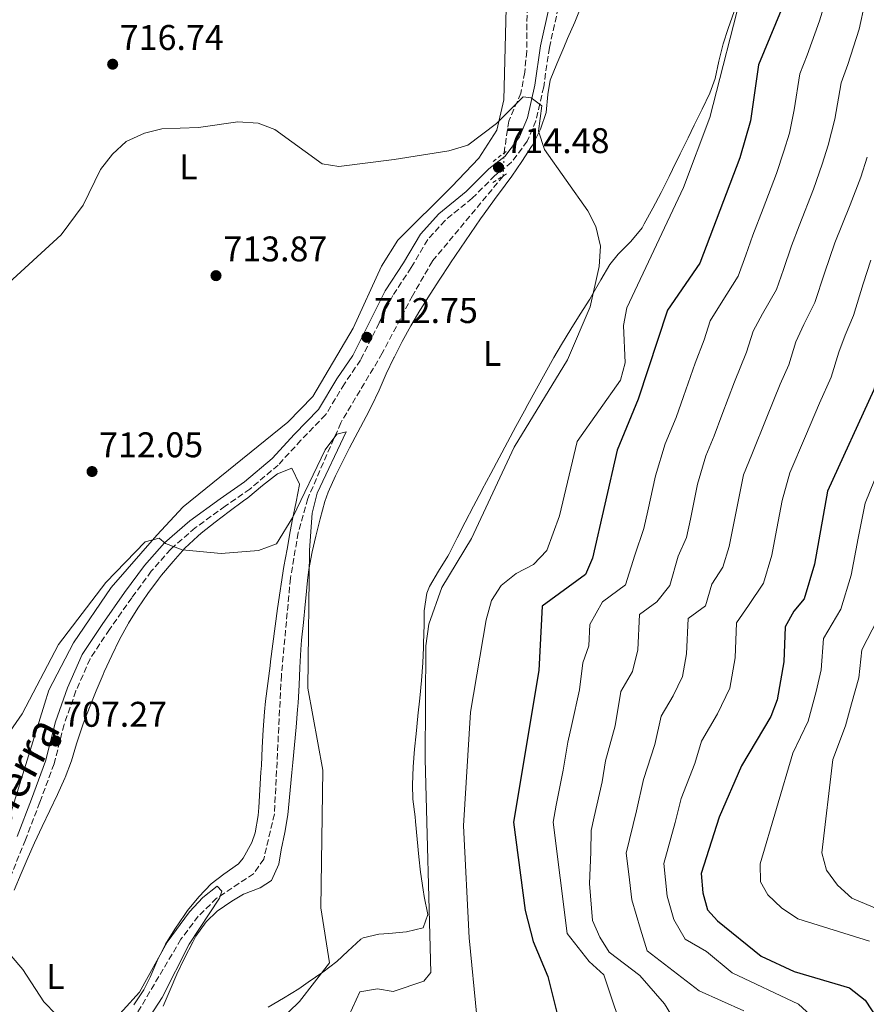
# Model space of a CAD drawing. Units: metres. Extents: x 610934 to 614385, y 4724694 to 4727063.
# Drawn here: x 613952 to 614189, y 4725315 to 4725591 of the extents above; entities that cross this region are included whole.
import ezdxf
from ezdxf.enums import TextEntityAlignment as Align

# ---------------------------------------------------------------- set-up
doc = ezdxf.new("R2010")
doc.units = ezdxf.units.M
doc.header["$MEASUREMENT"] = 0
for name, pattern in [('DGN Style 2', [1.7399219301090239, 1.043953158065414, -0.6959687720436097]), ('DGN Style 3', [2.435890702152634, 1.739921930109024, -0.6959687720436097]), ('DGN Style 5', [1.217945351076317, 0.5219765790327072, -0.6959687720436097])]:
    doc.linetypes.add(name, pattern=pattern)
for name, color, linetype, lineweight in [('Camino', 7, 'DGN Style 3', 0), ('Cota de punto acotado terreno', 7, 'Continuous', 0), ('Curva de nivel directora', 30, 'Continuous', 30), ('Curva de nivel intermedia', 30, 'Continuous', 0), ('Etiqueta de uso rústico', 92, 'Continuous', 0), ('Línea de cambio de uso (parcela vista)', 92, 'Continuous', 0), ('Margen derecho', 7, 'Continuous', 0), ('Pontón-alcantarilla (pasos de agua)', 1, 'DGN Style 2', 0), ('Punto acotado terreno (símbolo)', 7, 'Continuous', 0), ('Vaguada', 142, 'DGN Style 3', 13), ('Vaguada no vista', 142, 'DGN Style 5', 0)]:
    doc.layers.add(name, color=color, linetype=linetype, lineweight=lineweight)
doc.styles.add('Style-Arial', font='arial.ttf')

# ---------------------------------------------------------------- blocks, each defined once
blk = doc.blocks.new('5PATER')
at = {"layer": 'Punto acotado terreno (símbolo)', "linetype": 'Continuous', "lineweight": 0}
h = blk.add_hatch(color=51, dxfattribs=at)
edge = h.paths.add_edge_path()
edge.add_ellipse((0, 0), major_axis=(-0.1095731443231308, -0.1110710700762829), ratio=0.9994222409660317, start_angle=0, end_angle=360)

msp = doc.modelspace()

# ---------------------------------------------------------------- linework, layer by layer
at = {"layer": 'Camino', "color": 7, "linetype": 'DGN Style 3', "lineweight": 0}
msp.add_polyline3d([(614103.0499999999, 4725594.560000002, 716.2700000000042), (614100.5399999976, 4725583.380000002, 715.9499999999973), (614098.9499999983, 4725572.390000002, 713.9900000000054), (614096.7699999991, 4725562.850000001, 714.320000000007), (614094.3299999982, 4725557.100000001, 713.9900000000054), (614089.9499999996, 4725551.180000001, 714.320000000007), (614085.249999999, 4725547.460000004, 714.320000000007), (614078.9200000011, 4725541.100000001, 713.9900000000054), (614071.2800000013, 4725534.869999999, 713.9900000000054), (614066.420000002, 4725529.490000002, 713.9900000000054), (614061.7699999984, 4725521.619999999, 713.0099999999949), (614056.6900000002, 4725513.840000001, 713.0099999999949), (614052.8099999975, 4725506.100000001, 712.6900000000023), (614047.5700000006, 4725495.670000001, 712.0299999999991), (614043.089999999, 4725489.02, 712.3600000000006), (614037.8000000005, 4725480.300000002, 712.0299999999991), (614030.859999998, 4725473.17, 711.3800000000047), (614024.4899999978, 4725466.230000001, 711.050000000003), (614016.5899999987, 4725459.49, 711.050000000003), (614009.6700000007, 4725454.689999999, 710.7299999999959), (614001.2499999986, 4725448.600000001, 710.7299999999959), (613994.3500000008, 4725442.59, 710.3999999999943), (613988.9200000016, 4725436.470000003, 709.75), (613983.4499999998, 4725428.970000001, 709.75), (613977.1700000013, 4725420.090000001, 709.1000000000058), (613971.7300000008, 4725411.840000001, 708.4400000000026), (613967.7800000012, 4725402.84, 708.1199999999953), (613964.4599999997, 4725393.4, 707.7899999999936), (613961.6700000003, 4725382.390000002, 707.1399999999995), (613957.6400000004, 4725371.58, 706.4900000000052), (613953.629999998, 4725361.090000001, 705.8399999999967), (613949.4799999995, 4725350.84, 705.5099999999949)], dxfattribs=at)
at = {"layer": 'Curva de nivel directora', "color": 30, "linetype": 'Continuous', "lineweight": 30, "flags": 128}
for points, elevation in [([(614167.1700000007, 4725597.780000002), (614159.2099999988, 4725578.510000002), (614156.9800000003, 4725562.78), (614153.9099999992, 4725552.4), (614142.74, 4725522.84), (614133.6299999994, 4725509.650000002), (614125.48, 4725484.75), (614119.5099999999, 4725470.369999999), (614112.659999999, 4725440.12), (614110.6799999987, 4725435.529999999), (614098.479999999, 4725426.650000001), (614097.5699999993, 4725408.53), (614090.4599999991, 4725366.010000001), (614093.7599999983, 4725341.260000001), (614096.0099999991, 4725332.520000001), (614100.1100000007, 4725322.699999999), (614102.6299999997, 4725312.609999999)], 725.0000000000001), ([(614217.2699999999, 4725566.230000001), (614214.6900000006, 4725555.25), (614209.3599999996, 4725539.76), (614200.8100000002, 4725518.91), (614191.4899999994, 4725487.330000003), (614178.5599999988, 4725458.850000001), (614174.9299999989, 4725438.420000002), (614171.9600000005, 4725428.640000001), (614169.0599999994, 4725425.230000001), (614166.7100000001, 4725420.800000002), (614166.3100000002, 4725410.970000001), (614164.419999999, 4725400.369999999), (614162.6100000008, 4725395.7), (614154.459999999, 4725381.779999999), (614148.1099999989, 4725367.430000001), (614143.1400000001, 4725351.560000002), (614143.5599999982, 4725346.210000001), (614144.8799999991, 4725341.390000002), (614147.6599999998, 4725338.280000002), (614159.98, 4725328.420000002), (614169.150000001, 4725324.130000002), (614184.6599999988, 4725319.539999999), (614189.12, 4725316.050000002), (614198.329999999, 4725301.95)], 750.0000000000001)]:
    msp.add_lwpolyline(points, dxfattribs=dict(at, elevation=elevation))
at = {"layer": 'Curva de nivel intermedia', "color": 30, "linetype": 'Continuous', "lineweight": 0, "flags": 128}
for points, elevation in [([(614154.9800000021, 4725600.689999999), (614145.5700000019, 4725563.779999999), (614138.1700000013, 4725544.069999999), (614122.2900000004, 4725510.31), (614121.3000000002, 4725505.4), (614121.7899999997, 4725494.890000001), (614120.5, 4725490.05), (614108.3200000006, 4725472.800000001), (614103.3600000006, 4725451.989999999), (614099.790000001, 4725442.259999999), (614096.0800000007, 4725438.279999998), (614091.2300000002, 4725435.810000001), (614086.9800000011, 4725432.42), (614084.3500000003, 4725428.17), (614082.8200000015, 4725422.819999999), (614078.4600000007, 4725396.869999999), (614076.5000000005, 4725365.019999998), (614078.0600000008, 4725333.509999999), (614080.1900000008, 4725311.470000001)], 720), ([(614109.8899999995, 4725410.740000002), (614111.6399999997, 4725415.52), (614111.9300000003, 4725421.480000001), (614115.4200000018, 4725427.88), (614121.8900000004, 4725432.579999999), (614124.5400000013, 4725440.949999999), (614127.0600000003, 4725448.369999998), (614128.1500000011, 4725453.41), (614130.2600000009, 4725463.179999998), (614133.0300000004, 4725472.180000001), (614136.0999999993, 4725479.569999998), (614138.1600000003, 4725485.430000001), (614141.4700000006, 4725494.849999999), (614143.9600000004, 4725501.38), (614145.6500000004, 4725506.710000001), (614148.6800000012, 4725511.639999999), (614153.5100000014, 4725519.179999999), (614155.6500000004, 4725525.07), (614157.6300000009, 4725530.73), (614160.4600000005, 4725538.220000001), (614164.2400000002, 4725548.019999999), (614166.3200000012, 4725554.34), (614167.8700000001, 4725559.380000001), (614169.1799999999, 4725565.939999999), (614170.8099999995, 4725575.980000001), (614172.8200000012, 4725581.279999998), (614176.3200000013, 4725590.839999998), (614178.0899999995, 4725596.789999999)], 730), ([(614140.6400000012, 4725302.199999998), (614132.7900000013, 4725315.010000001), (614125.9400000004, 4725322.980000001), (614117.3399999995, 4725329.539999999), (614114.6700000007, 4725333.770000001), (614112.5899999996, 4725338.390000001), (614111.8400000009, 4725348.8), (614112.1600000005, 4725357.56), (614112.2900000003, 4725363.710000001), (614113.1300000006, 4725367.550000001), (614115.3099999998, 4725377.289999999), (614116.3, 4725383.21), (614119.0200000004, 4725393.039999999), (614120.5700000015, 4725402.71), (614123.8300000004, 4725408.28), (614125.3100000002, 4725414.38), (614125.7700000005, 4725424.310000001), (614130.67, 4725427.869999999), (614134.2799999999, 4725432.390000001), (614136.6800000004, 4725440.609999999), (614139.0300000019, 4725445.88), (614140.0900000014, 4725451.07), (614142.1200000008, 4725460.859999998), (614144.4099999998, 4725468.849999999), (614146.7099999997, 4725474.390000001), (614148.9100000013, 4725480.21), (614152.4299999997, 4725489.550000001), (614155.8400000005, 4725497.869999998), (614157.6700000011, 4725503.76), (614160.2900000007, 4725508.66), (614164.2699999993, 4725515.509999998), (614166.2300000018, 4725521.13), (614168.4300000012, 4725527.779999999), (614170.5500000002, 4725533.390000001), (614174.5700000012, 4725543.640000001), (614177.0800000014, 4725550.690000001), (614178.76, 4725555.980000001), (614180.5599999994, 4725563.259999999), (614182.4000000011, 4725573.449999998), (614184.2000000004, 4725578.65), (614187.380000001, 4725588.519999999), (614189.0199999994, 4725595.81)], 735.0000000000001), ([(613947.8099999998, 4725516.369999999), (613963.6700000007, 4725530.789999999), (613969.7599999993, 4725539.17), (613974.6400000011, 4725549.15), (613978.0000000005, 4725553.490000002), (613981.8899999997, 4725557.039999999), (613987.0300000006, 4725559.390000001), (613991.8800000009, 4725560.580000001), (614002.1600000006, 4725560.960000001), (614013.1700000011, 4725562.539999999), (614018.8700000008, 4725562.179999999), (614023.5600000002, 4725560.410000001), (614036.8000000014, 4725550.769999999), (614041.54, 4725550.04), (614057.0099999997, 4725552), (614072.3899999999, 4725554.4), (614077.6300000015, 4725555.960000001), (614085.7000000004, 4725562.039999999), (614093.2100000007, 4725569.56), (614095.4000000011, 4725569.24), (614098.4100000019, 4725567.009999999), (614097.4700000009, 4725559.890000001), (614099.190000002, 4725554.749999999), (614111.3300000012, 4725537.580000001), (614113.6100000012, 4725533.140000001), (614114.8800000007, 4725527.619999998), (614114.5099999997, 4725521.949999998), (614111.9800000017, 4725510.640000001), (614105.5800000001, 4725495.779999998)], 715.0000000000001), ([(614189.650000002, 4725552.579999999), (614187.8400000016, 4725547.050000001), (614184.9, 4725539.26), (614180.6300000009, 4725528.56), (614177.6600000003, 4725520.07), (614175.0300000017, 4725511.850000001), (614171.9100000013, 4725505.680000001), (614169.6900000018, 4725500.820000002), (614167.7200000006, 4725494.350000001), (614165.2400000016, 4725488.890000001), (614161.52, 4725479.630000002), (614157.3300000012, 4725469.210000001), (614154.9400000018, 4725463.46), (614153.0100000007, 4725453.649999999), (614151.0000000013, 4725443.399999999), (614149.2100000009, 4725437.529999999), (614146.0599999992, 4725432.82), (614144.3000000002, 4725426.689999999), (614139.4200000007, 4725423.140000001), (614138.9700000016, 4725413.249999999), (614137.8400000005, 4725406.880000001), (614135.240000001, 4725401.500000001), (614131.8600000015, 4725395.73), (614130.1600000004, 4725387.759999999), (614126.9000000015, 4725377.949999998), (614125.0199999996, 4725369.17), (614122.0700000013, 4725357.34), (614122.8600000005, 4725351.390000001), (614123.6400000004, 4725344.230000001), (614126.1000000014, 4725335.989999999), (614127.9800000011, 4725329.87), (614142.5800000014, 4725318.679999998), (614155.0900000016, 4725313.07)], 740.0000000000001), ([(614190.7200000006, 4725523.74), (614188.5299999999, 4725517.09), (614185.8000000007, 4725508.179999999), (614183.5299999998, 4725502.699999998), (614181.7100000004, 4725497.869999998), (614179.6100000015, 4725490.84), (614176.3000000013, 4725483.55), (614172.3700000019, 4725474.37), (614167.9400000017, 4725464.03), (614165.8300000017, 4725456.24), (614163.99, 4725446.41), (614162.9600000017, 4725440.909999999), (614160.5800000012, 4725433.079999999), (614156.3900000004, 4725426.81), (614153.0599999998, 4725421.970000001), (614152.6399999997, 4725412.109999998), (614151.1300000009, 4725403.619999999), (614147.6600000019, 4725396.439999998), (614143.1600000003, 4725388.76), (614141.3000000005, 4725382.48), (614137.5099999999, 4725372.689999999), (614135.82, 4725365.91), (614132.6000000013, 4725354.449999998), (614133.6000000003, 4725345.220000001), (614135.4900000015, 4725338.689999999), (614138.6500000019, 4725333.140000001), (614144.6500000011, 4725329.720000001), (614151.8300000007, 4725323.77), (614170.4200000005, 4725314.91), (614182.570000001, 4725303.779999998)], 745), ([(614105.5800000001, 4725495.779999998), (614090.7000000007, 4725471.199999998), (614078.72, 4725445.65), (614070.3400000003, 4725431.869999998), (614066.7400000016, 4725421.590000001), (614065.9300000003, 4725415.5), (614065.7400000002, 4725383.710000001), (614067.3300000017, 4725323.819999999), (614065.3400000002, 4725321.430000001), (614056.7700000005, 4725318.470000001), (614052.3200000003, 4725319.239999999), (614047.4299999997, 4725318.390000001), (614044.2800000003, 4725311.689999999)], 715.0000000000001), ([(613943.3200000017, 4725383.05), (613952.7200000006, 4725396.439999998), (613962.8500000006, 4725415.890000001), (613976.1800000012, 4725433.300000001), (613987.2100000016, 4725444.640000001), (613991.0800000008, 4725445.679999999), (613992.850000001, 4725444.210000001), (613997.5300000014, 4725442.439999998), (614008.4800000016, 4725441.439999999), (614018.9600000002, 4725442.220000002), (614023.9800000006, 4725444.140000002), (614028.5800000004, 4725451.609999999), (614037.6799999998, 4725470.529999999), (614040.9600000011, 4725474.890000001), (614043.5800000007, 4725475.539999999), (614035.4000000021, 4725458.350000001), (614033.9900000017, 4725452.730000001), (614033.2699999998, 4725442.289999999), (614032.8400000007, 4725403.579999999), (614036.9700000013, 4725380.609999998), (614036.4300000004, 4725341.980000001), (614038.8399999999, 4725326.499999999), (614030.4800000003, 4725315.71), (614006.5300000003, 4725292.529999999)], 710.0000000000001), ([(614191.7599999999, 4725461.980000001), (614189.1300000012, 4725455.489999999), (614187.1799999999, 4725445.689999998), (614185.1300000002, 4725435.300000001), (614182.2500000013, 4725425.75), (614177.4300000002, 4725417.569999999), (614176.7900000007, 4725408.759999998), (614175.3700000015, 4725402.640000001), (614173.1100000017, 4725394.359999999), (614168.7900000011, 4725385.350000001), (614159.6100000012, 4725354.269999999), (614159.7200000007, 4725349.26), (614161.7600000014, 4725345.599999999), (614165.5900000003, 4725341.939999999), (614170.1900000003, 4725338.849999999), (614190.2700000012, 4725332.65)], 755), ([(614192.5399999998, 4725422.849999999), (614188.1400000011, 4725414.349999999), (614187.2800000005, 4725406.55), (614185.3100000012, 4725399.23), (614183.6200000015, 4725393.029999999), (614180.0300000019, 4725383.630000001), (614176.9500000017, 4725357.390000001), (614178.2100000001, 4725352.55), (614181.3799999997, 4725348.31), (614185.3899999995, 4725344.680000001), (614194.9400000004, 4725340.63)], 760), ([(614122.1600000008, 4725304.179999999), (614115.8600000021, 4725323.189999999), (614111.7200000002, 4725326.899999999), (614105.5500000011, 4725334.789999999), (614101.5600000012, 4725366.029999998), (614102.4599999998, 4725370.779999998), (614104.3799999999, 4725380.579999999), (614105.7000000009, 4725388.470000001), (614106.8200000006, 4725393.460000001), (614108.9500000008, 4725403.180000001), (614109.8899999995, 4725410.740000002)], 730), ([(613976.4500000015, 4725308.159999999), (613985.6000000001, 4725318.350000001), (613993.3700000017, 4725332.310000001), (613999.6200000015, 4725340.849999999), (614003.3200000006, 4725344.890000001), (614007.3799999997, 4725348.070000002), (614008.6900000018, 4725346.600000001), (614008.0200000012, 4725344.66), (613999.5200000008, 4725331.759999999), (613991.9300000002, 4725316.77), (613986.0899999996, 4725307.76)], 705), ([(613945.7300000011, 4725332.970000001), (613952.8500000002, 4725324.659999999), (613958.7500000012, 4725315.63), (613962.2400000002, 4725312.050000001)], 705)]:
    msp.add_lwpolyline(points, dxfattribs=dict(at, elevation=elevation))
at = {"layer": 'Línea de cambio de uso (parcela vista)', "color": 92, "linetype": 'Continuous', "lineweight": 0}
for points in [[(614028.3300000001, 4725379.92, 708.779999999999), (614028.5899999999, 4725382.730000001, 709.070000000007), (614029.04, 4725387.699999999, 709.4600000000065), (614029.4900000002, 4725392.67, 709.820000000007), (614029.9400000004, 4725397.640000001, 710.029999999999), (614030.0999999996, 4725399.460000001, 710.0500000000029), (614030.4199999999, 4725404.449999999, 710.0500000000029), (614030.6100000005, 4725409.449999999, 710.0500000000029), (614030.8600000005, 4725414.439999999, 710.0500000000029), (614031.0700000003, 4725417.109999999, 710.0500000000029), (614031.5599999996, 4725422.08, 710.0500000000029), (614032.0599999996, 4725427.060000001, 710.0500000000029), (614032.25, 4725428.890000001, 710.0500000000029), (614032.75, 4725433.859999999, 710.0500000000029), (614033.0800000001, 4725436.91, 710.0500000000029), (614033.9800000006, 4725441.83, 710.0500000000029), (614035.0899999999, 4725446.300000001, 710.0500000000029), (614036.2300000006, 4725451.17, 710.0500000000029), (614037.5700000003, 4725455.99, 710.0500000000029), (614038.5300000003, 4725458.640000001, 710.0500000000029), (614040.5700000003, 4725463.199999999, 710.2599999999949), (614042.79, 4725467.66, 710.7100000000065), (614044.5199999996, 4725471.01, 711.029999999999), (614046.8300000001, 4725475.430000001, 711.4100000000036), (614049.1600000003, 4725479.84, 711.779999999999), (614050.6399999997, 4725482.720000001, 712.0099999999949), (614052.7800000003, 4725487.230000001, 712.1300000000047), (614054.8200000003, 4725491.800000001, 712.0399999999936), (614056.9500000002, 4725496.33, 712.0099999999949), (614057.0099999999, 4725496.430000001, 712.0099999999949), (614059.2999999998, 4725500.880000001, 712.1100000000006), (614061.7000000002, 4725505.26, 712.2200000000012), (614064.2400000002, 4725509.57, 712.3300000000019), (614064.4400000004, 4725509.9, 712.3399999999965), (614067.0899999999, 4725514.15, 712.4400000000023), (614069.7800000003, 4725518.359999999, 712.5399999999936), (614072.5300000003, 4725522.529999999, 712.6499999999943), (614072.8200000003, 4725522.970000001, 712.6600000000036), (614075.6100000005, 4725527.109999999, 712.9199999999983), (614078.4199999999, 4725531.220000001, 713.3600000000006), (614081.2699999996, 4725535.310000001, 713.820000000007), (614082.2599999999, 4725536.730000001, 713.9700000000012), (614085.1900000004, 4725540.76, 714.3500000000058), (614088.1699999999, 4725544.76, 714.7299999999959), (614090, 4725547.25, 714.9499999999972), (614092.8200000003, 4725551.359999999, 715.0099999999949), (614095.5099999999, 4725555.600000001, 714.9400000000023), (614095.7699999996, 4725556.02, 714.9499999999972), (614098.0199999996, 4725560.5, 715.1100000000006), (614099.6500000004, 4725565.16, 715.2700000000042), (614100.0999999996, 4725570.180000001, 715.2599999999949), (614100.7400000002, 4725574.26, 715.2700000000042), (614102.6500000004, 4725578.850000001, 715.7299999999959), (614104.5800000001, 4725583.430000001, 716.3699999999953), (614105.6600000003, 4725585.949999999, 716.5800000000019), (614107.6399999997, 4725590.529999999, 716.7400000000052), (614109.5899999999, 4725595.140000001, 716.8899999999995)], [(614088.4000000004, 4725594.460000001, 716.6100000000006), (614087.7300000006, 4725568.75, 715.3000000000029), (614085.8399999999, 4725560.17, 715.3000000000029), (614080.7300000006, 4725552.359999999, 714.9700000000012), (614073.2199999997, 4725544.369999999, 715.3000000000029), (614058.0800000001, 4725529.33, 714.2700000000042), (614053.4699999997, 4725522.060000001, 713.6600000000036), (614045.5499999998, 4725504.619999999, 713.5099999999949), (614034.1799999997, 4725485.449999999, 713.3399999999965), (614027.2400000002, 4725478.230000001, 713.3399999999965), (613997.8499999996, 4725454.5, 712.029999999999), (613990.4699999997, 4725446.52, 710.7299999999959), (613977.7000000002, 4725431.82, 710.4900000000052), (613967.1200000001, 4725416.359999999, 710.6699999999983), (613960.2000000002, 4725403.060000001, 710.4100000000036), (613948.0099999999, 4725363.76, 708.7700000000042)], [(614152.3200000003, 4725593.470000001, 718.820000000007), (614150.7000000002, 4725588.74, 718.8899999999995), (614149.2400000002, 4725584.4, 718.8600000000006), (614148.0599999996, 4725579.539999999, 718.570000000007), (614147, 4725574.65, 718.1399999999995), (614145.5499999998, 4725570.58, 717.8800000000047), (614143.3600000005, 4725566.07, 717.9700000000012), (614141.1600000003, 4725561.59, 718.2200000000012), (614139.4400000004, 4725558.07, 718.2100000000065), (614137.25, 4725553.59, 717.8300000000019), (614135.0499999998, 4725549.119999999, 717.3699999999953), (614134.0999999996, 4725547.180000001, 717.2299999999959), (614131.8700000001, 4725542.710000001, 717.0200000000042), (614129.5599999996, 4725538.289999999, 716.8600000000006), (614127.1699999999, 4725533.890000001, 716.6499999999943), (614126.5499999998, 4725532.779999999, 716.5800000000019), (614123.4199999999, 4725528.91, 716.1100000000006), (614119.79, 4725525.439999999, 715.5500000000029), (614117.4600000001, 4725522.5, 715.2700000000042), (614114.9500000002, 4725518.180000001, 715.1000000000058), (614112.4699999997, 4725513.84, 714.9700000000012), (614111.8499999996, 4725512.800000001, 714.9499999999972), (614109.2199999997, 4725508.550000001, 714.8600000000006), (614106.5599999996, 4725504.310000001, 714.779999999999), (614103.9400000004, 4725500.050000001, 714.6999999999972), (614101.7699999996, 4725496.359999999, 714.6199999999953), (614099.3300000001, 4725492.01, 714.4600000000065), (614096.9199999999, 4725487.630000001, 714.2299999999959), (614094.54, 4725483.24, 714.029999999999), (614093.5499999998, 4725481.42, 713.9700000000012), (614091.1799999997, 4725477.02, 713.9400000000023), (614088.8099999996, 4725472.619999999, 714.0599999999977), (614086.4400000004, 4725468.210000001, 714.2200000000012), (614084.0800000001, 4725463.810000001, 714.3300000000019), (614081.7300000006, 4725459.4, 714.3000000000029), (614081.5599999996, 4725459.08, 714.2899999999936), (614079.2400000002, 4725454.65, 714.0899999999965), (614076.9500000002, 4725450.210000001, 713.8300000000019), (614074.6799999997, 4725445.76, 713.5599999999977), (614072.4000000004, 4725441.32, 713.3399999999965), (614072.0499999998, 4725440.640000001, 713.3099999999977), (614069.4299999997, 4725436.4, 713.1499999999943), (614066.8899999997, 4725432.100000001, 713.029999999999), (614066.1699999999, 4725430.27, 712.9900000000052), (614065.4199999999, 4725425.310000001, 712.9499999999972), (614065.3899999997, 4725420.300000001, 712.9799999999959), (614065.3799999999, 4725419.970000001, 712.9900000000052), (614065.29, 4725414.980000001, 713.1900000000023), (614065.0999999996, 4725410.75, 713.3099999999977), (614064.6600000003, 4725405.77, 713.25), (614064.1900000004, 4725400.789999999, 713.1300000000047), (614063.7000000002, 4725395.82, 712.9900000000052), (614063.7000000002, 4725395.76, 712.9900000000052), (614063.1900000004, 4725390.789999999, 712.8000000000029), (614062.75, 4725386.529999999, 712.6600000000036), (614062.3099999996, 4725381.539999999, 712.6699999999983), (614062.1200000001, 4725376.529999999, 712.820000000007), (614062.2699999996, 4725372.49, 712.9900000000052), (614062.8700000001, 4725367.529999999, 713.2599999999949), (614063.0199999996, 4725366.220000001, 713.3099999999977), (614063.5099999999, 4725361.25, 713.4600000000065), (614063.9800000006, 4725356.27, 713.570000000007), (614064.4100000003, 4725351.939999999, 713.6399999999995), (614065.1500000004, 4725347, 713.6600000000036), (614065.4400000004, 4725345.140000001, 713.6399999999995), (614066.4800000006, 4725340.119999999, 713.279999999999), (614065.1600000003, 4725336.32, 712.9900000000052), (614060.4900000002, 4725335.189999999, 712.9900000000052), (614055.5099999999, 4725334.810000001, 712.6900000000023), (614052.75, 4725334.550000001, 712.3399999999965), (614048.3700000001, 4725333.529999999, 709.9199999999983), (614047.6900000004, 4725333.140000001, 709.7299999999959), (614044.0599999996, 4725329.82, 709.3699999999953), (614040.9600000001, 4725326.91, 709.070000000007), (614036.9699999997, 4725323.960000001, 708.5399999999936), (614032.9100000003, 4725321.07, 708.0200000000042), (614030.2400000002, 4725319.279999999, 707.7700000000042), (614026.0099999999, 4725316.619999999, 707.4799999999959), (614021.7199999997, 4725314.08, 707.1900000000023)], [(613950.4900000002, 4725346.970000001, 705.679999999993), (613952.4400000004, 4725351.560000001, 705.9799999999959), (613954.3799999999, 4725356.16, 706.2599999999949), (613956.1900000004, 4725360.25, 706.4600000000065), (613958.3099999996, 4725364.77, 706.6300000000047), (613960.4699999997, 4725369.279999999, 706.779999999999), (613962.6200000001, 4725373.800000001, 706.929999999993), (613964.6799999997, 4725378.350000001, 707.1100000000006), (613964.7699999996, 4725378.539999999, 707.1199999999953), (613966.5099999999, 4725383.210000001, 707.320000000007), (613967.9600000001, 4725388, 707.529999999999), (613969.4800000006, 4725392.77, 707.7299999999959), (613969.7800000003, 4725393.57, 707.7700000000042), (613971.5800000001, 4725398.230000001, 707.9700000000012), (613973.4600000001, 4725402.859999999, 708.179999999993), (613975.4000000004, 4725407.460000001, 708.3899999999995), (613975.7300000006, 4725408.220000001, 708.4199999999983), (613977.7999999998, 4725412.76, 708.6300000000047), (613980.0300000003, 4725417.230000001, 708.8500000000058), (613982.4000000004, 4725421.640000001, 709.0599999999977), (613982.5, 4725421.810000001, 709.070000000007), (613985.0899999999, 4725426.09, 709.279999999999), (613987.9100000003, 4725430.199999999, 709.4700000000012), (613990.9299999997, 4725434.189999999, 709.6699999999983), (613991.8099999996, 4725435.300000001, 709.7299999999959), (613995, 4725439.16, 710.0200000000042), (613998.3499999996, 4725442.850000001, 710.3899999999995), (614001.9699999997, 4725446.289999999, 710.6699999999983), (614002.8799999999, 4725447.07, 710.6999999999972), (614006.79, 4725450.189999999, 710.8099999999977), (614010.79, 4725453.180000001, 710.9100000000036), (614014.8099999996, 4725456.140000001, 711), (614015.9699999997, 4725457, 711.029999999999), (614020.0800000001, 4725460.460000001, 711.1399999999995), (614024.2699999996, 4725463.77, 711.25), (614028.29, 4725465.310000001, 711.3600000000006), (614030.4900000002, 4725460.82, 711.3600000000006), (614030.4900000002, 4725460.800000001, 711.3600000000006), (614029.5599999996, 4725455.9, 711.2899999999936), (614028.5199999996, 4725451, 711.1699999999983), (614027.8600000005, 4725447.539999999, 711.029999999999)], [(614027.8600000005, 4725447.539999999, 711.029999999999), (614026.9800000006, 4725442.619999999, 710.7599999999949), (614026.1100000005, 4725437.710000001, 710.4499999999972), (614025.29, 4725432.779999999, 710.1499999999943), (614025.0099999999, 4725430.930000001, 710.0500000000029), (614024.3099999996, 4725425.980000001, 709.8000000000029), (614023.6500000004, 4725421.029999999, 709.5399999999936), (614023, 4725416.08, 709.3099999999977), (614022.3700000001, 4725411.119999999, 709.1100000000006), (614022.2100000001, 4725409.91, 709.070000000007), (614021.5499999998, 4725404.949999999, 708.929999999993), (614020.9400000004, 4725399.99, 708.820000000007), (614020.6500000004, 4725396.930000001, 708.75), (614020.3099999996, 4725391.939999999, 708.6499999999943), (614020.04, 4725386.949999999, 708.570000000007), (614019.7800000003, 4725381.949999999, 708.4700000000012), (614019.6699999999, 4725380.08, 708.4199999999983), (614019.3600000005, 4725375.09, 708.179999999993), (614019.04, 4725370.109999999, 707.8800000000047), (614018.9000000004, 4725367.9, 707.7700000000042), (614018.0099999999, 4725363.01, 707.5599999999977), (614017.1299999999, 4725360.26, 707.4400000000023), (614014.7000000002, 4725355.890000001, 707.2100000000065), (614013.3300000001, 4725354.33, 707.1199999999953), (614009.25, 4725351.4, 707.0899999999965), (614005.6600000003, 4725348.75, 707.1199999999953), (614002.2699999996, 4725345.08, 707.0099999999949), (613999.0999999996, 4725341.210000001, 706.8500000000058), (613998.29, 4725340.100000001, 706.7899999999936), (613995.4699999997, 4725335.970000001, 706.4499999999972), (613992.8600000005, 4725331.730000001, 706.1399999999995), (613992.79, 4725331.609999999, 706.1399999999995), (613990.5999999996, 4725327.119999999, 706.0200000000042), (613988.6399999997, 4725322.52, 705.9100000000036), (613986.8099999996, 4725318.970000001, 705.8099999999977), (613984.0300000003, 4725314.779999999, 705.679999999993)], [(613992.2199999997, 4725314.359999999, 705.4799999999959), (613994.2400000002, 4725318.939999999, 705.6300000000047), (613996.1100000005, 4725323.369999999, 705.8099999999977), (613998.2599999999, 4725327.859999999, 706.179999999993), (614000.5199999996, 4725332.300000001, 706.6199999999953), (614001.4400000004, 4725333.99, 706.7899999999936), (614004.29, 4725338.07, 707.3399999999965), (614007.3600000005, 4725341.02, 707.7700000000042), (614011.5, 4725343.850000001, 707.6100000000006), (614014.7800000003, 4725345.800000001, 707.4400000000023), (614019.4600000001, 4725347.58, 707.6600000000036), (614022.6200000001, 4725349.65, 707.7700000000042), (614024.6500000004, 4725354.26, 707.7700000000042), (614025.3099999996, 4725358.230000001, 707.7700000000042), (614026.3200000003, 4725363.15, 707.7700000000042), (614027.1900000004, 4725368.07, 707.7700000000042), (614027.4199999999, 4725370.02, 707.7700000000042), (614027.8799999999, 4725374.970000001, 708.1199999999953), (614028.3300000001, 4725379.92, 708.779999999999)]]:
    msp.add_polyline3d(points, dxfattribs=at)
at = {"layer": 'Margen derecho', "color": 7, "linetype": 'Continuous', "lineweight": 0}
for points in [[(614100.6200000005, 4725595.160000001, 716.2700000000042), (614098.0799999967, 4725583.830000001, 715.9499999999973), (614096.4899999974, 4725572.850000001, 713.9900000000054), (614094.3799999974, 4725563.630000002, 714.320000000007), (614092.149999999, 4725558.350000001, 713.9900000000054), (614088.139999999, 4725552.940000001, 714.320000000007), (614083.579999997, 4725549.32, 714.320000000007), (614077.2399999981, 4725542.949999999, 713.9900000000054)], [(614077.2399999981, 4725542.949999999, 713.9900000000054), (614069.5500000013, 4725536.690000001, 713.9900000000054), (614064.3999999971, 4725530.980000001, 713.9900000000054), (614059.6499999972, 4725522.940000001, 713.0099999999949), (614054.5100000007, 4725515.09, 713.0099999999949), (614050.5799999969, 4725507.220000001, 712.6900000000023), (614045.4099999992, 4725496.930000001, 712.0299999999991), (614040.9799999989, 4725490.369999999, 712.3600000000006), (614035.8099999991, 4725481.84, 712.0299999999991), (614029.0399999986, 4725474.890000001, 711.3800000000047), (614022.7600000022, 4725468.030000002, 711.050000000003), (614015.0699999987, 4725461.470000001, 711.050000000003), (614008.2199999979, 4725456.730000002, 710.7299999999959), (613999.6900000006, 4725450.560000001, 710.7299999999959), (613992.5899999995, 4725444.369999999, 710.3999999999943), (613986.9699999981, 4725438.040000001, 709.75), (613981.4200000003, 4725430.430000001, 709.75), (613975.1000000016, 4725421.500000001, 709.1000000000058), (613969.5300000014, 4725413.040000001, 708.4400000000026), (613965.4499999977, 4725403.750000002, 708.1199999999953), (613962.0700000003, 4725394.12, 707.7899999999936), (613959.2800000008, 4725383.140000001, 707.1399999999995), (613955.3, 4725372.460000001, 706.4900000000052), (613951.3099999981, 4725362.000000001, 705.8399999999967)]]:
    msp.add_polyline3d(points, dxfattribs=at)
at = {"layer": 'Pontón-alcantarilla (pasos de agua)', "color": 1, "linetype": 'DGN Style 2', "lineweight": 0, "extrusion": (0.02684679001340605, 0.02069299178991886, 0.9994253598727414), "elevation": 114985.8956717024, "flags": 128}
msp.add_lwpolyline([(3367892.309803693, -3369279.919947378), (3367892.309803693, -3369274.90463084)], dxfattribs=at)
at = {"layer": 'Pontón-alcantarilla (pasos de agua)', "color": 1, "linetype": 'DGN Style 2', "lineweight": 0, "elevation": 714.1499999999943, "flags": 128}
msp.add_lwpolyline([(614084.6900000004, 4725545.529999999), (614088.5300000003, 4725547.92)], dxfattribs=at)
at = {"layer": 'Vaguada', "color": 142, "linetype": 'DGN Style 3', "lineweight": 13}
for points in [[(614159.9900000002, 4725825.140000001, 727.3600000000006), (614155.3300000001, 4725821.82, 727.3600000000006), (614152.3700000001, 4725813.630000001, 727.3600000000006), (614150.8300000001, 4725808.4, 726.3800000000047), (614148.5, 4725792.730000001, 726.0599999999977), (614147.2800000003, 4725777.350000001, 723.1300000000047), (614144.0499999998, 4725755.92, 723.4499999999972), (614129.0800000001, 4725709.930000001, 721.5), (614123.0099999999, 4725680.130000001, 720.8399999999965), (614117.6600000003, 4725670.310000001, 719.8600000000006), (614108.2100000001, 4725657.619999999, 718.8800000000047), (614102.2800000003, 4725643.779999999, 718.3699999999953), (614098.5199999996, 4725620.630000001, 717.2599999999949), (614094.3200000003, 4725597.300000001, 714.9700000000012), (614094.1799999997, 4725582.350000001, 713.6699999999983), (614093.6299999999, 4725576.430000001, 713.6600000000036), (614092.54, 4725570.550000001, 713.6600000000036), (614089.1600000003, 4725562.75, 713.6600000000036), (614087.8399999999, 4725553.779999999, 713.9900000000052)], [(614087.5800000001, 4725547.33, 713.9900000000052), (614067.7400000002, 4725523.41, 712.0099999999949), (614062.1600000003, 4725513.75, 712.3600000000006), (614053.6900000004, 4725497.600000001, 710.070000000007), (614042.0599999996, 4725478.100000001, 709.8999999999943), (614032.7699999996, 4725456.82, 708.9700000000012), (614030.0999999996, 4725447.26, 708.7100000000065), (614027.9400000004, 4725434.449999999, 708.7700000000042), (614025.3799999999, 4725407.25, 707.6000000000058), (614023.4400000004, 4725368.289999999, 706.8699999999953), (614020.4299999997, 4725355.640000001, 706.4799999999959), (614017.6100000005, 4725351.539999999, 706.2899999999936), (614007.2199999997, 4725344.640000001, 705.5099999999949), (614002.0700000003, 4725339.619999999, 704.8500000000058), (613997.2199999997, 4725333.140000001, 704.1999999999972), (613984, 4725310.810000001, 704.0800000000019), (613977.1299999999, 4725303.51, 703.7100000000065), (613968.9699999997, 4725296.550000001, 702.8999999999943), (613965.6799999997, 4725292.76, 702.8999999999943), (613963.2000000002, 4725288.59, 702.8999999999943), (613957.3600000005, 4725275.279999999, 702.8999999999943), (613952.7300000006, 4725266.49, 701.820000000007), (613948.6799999997, 4725254.99, 700.2899999999936)]]:
    msp.add_polyline3d(points, dxfattribs=at)
at = {"layer": 'Vaguada no vista', "color": 142, "linetype": 'DGN Style 5', "lineweight": 0, "elevation": 713.9900000000052, "flags": 128}
msp.add_lwpolyline([(614087.5800000001, 4725547.33), (614087.8399999999, 4725553.779999999)], dxfattribs=at)

# ---------------------------------------------------------------- block references
at = {"layer": 'Punto acotado terreno (símbolo)', "color": 7, "linetype": 'Continuous', "lineweight": 0, "xscale": 10, "yscale": 10, "zscale": 10}
for p in [(613978.0799999987, 4725578.699999999, 716.7400000000057), (614086.2600000014, 4725549.750000001, 714.4799999999959), (614007.0599999978, 4725519.370000001, 713.8699999999958), (614049.3599999987, 4725502.07, 712.7500000000005), (613972.3000000007, 4725464.400000001, 712.0500000000029), (613962.1299999985, 4725388.78, 707.2700000000036)]:
    msp.add_blockref('5PATER', p, dxfattribs=at)

# ---------------------------------------------------------------- texts
at = {"color": 7, "linetype": 'Continuous', "lineweight": 0, "style": 'Style-Arial'}
msp.add_text('Camino de la Sierra', height=9, rotation=61.65969999999999, dxfattribs=at).set_placement((613937.2105573709, 4725343.123437564, 706.1100000000006), align=Align.CENTER)
at = {"layer": 'Cota de punto acotado terreno', "color": 7, "linetype": 'Continuous', "lineweight": 0, "style": 'Style-Arial'}
for s, p in [('716.74', (613980.0700000008, 4725582.699999999, 716.7400000000052)), ('714.48', (614088.2499999991, 4725553.749999999, 714.4799999999959)), ('713.87', (614009.1200000015, 4725523.369999999, 713.8699999999953)), ('712.75', (614051.3399999995, 4725506.07, 712.75)), ('712.05', (613974.2899999984, 4725468.400000001, 712.0500000000029)), ('707.27', (613964.1799999987, 4725392.779999998, 707.2700000000042))]:
    msp.add_text(s, height=7.000000000000002, dxfattribs=at).set_placement(p)
at = {"layer": 'Etiqueta de uso rústico', "color": 92, "linetype": 'Continuous', "lineweight": 0, "style": 'Style-Arial'}
for p in [(613999.3214203789, 4725549.870010001, 714.6999999999972), (614084.4814203792, 4725497.56001, 713.4499999999972), (613962.0014203781, 4725322.730010001, 705.0800000000019)]:
    msp.add_text('L', height=7.000000000000002, dxfattribs=at).set_placement(p, align=Align.MIDDLE_CENTER)

doc.saveas('drawing.dxf')
